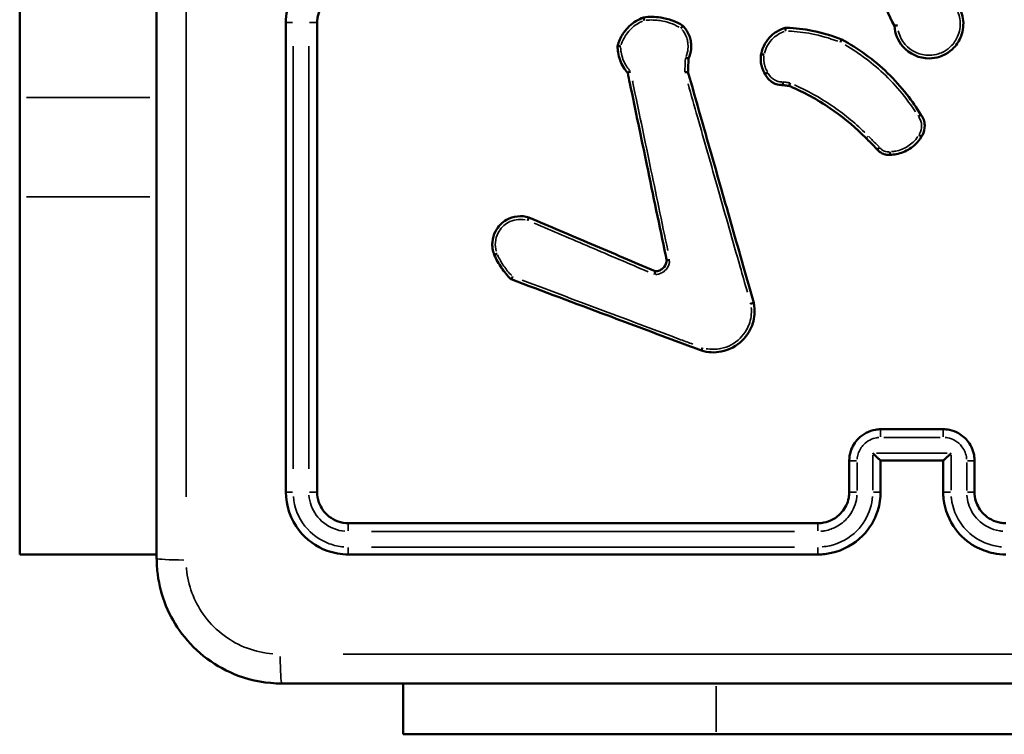
# Model space of a CAD drawing. Units: millimetres. Extents: x 60 to 768, y 1838 to 2222.
# Drawn here: x 534 to 540, y 1988 to 1992 of the extents above; entities that cross this region are included whole.
import ezdxf

# ---------------------------------------------------------------- set-up
doc = ezdxf.new("R2010")
doc.units = ezdxf.units.MM
doc.layers.add('Widoczne (ISO)', color=7, linetype='Continuous', lineweight=50)
doc.layers.add('Widoczne wąskie (ISO)', color=7, linetype='Continuous', lineweight=35)

# ---------------------------------------------------------------- blocks, each defined once
blk = doc.blocks.new('m6')
at = {"layer": 'Widoczne (ISO)', "color": 0}
for p, q in [((4793.713, 1648.945), (4793.713, 1736.42)), ((4793.713, 1648.945), (4793.713, 1642.602)), ((4793.713, 1619.75), (4793.713, 1642.602)), ((4793.713, 1619.75), (4793.713, 1619.746)), ((4802.463, 1619.746), (4793.713, 1619.746)), ((4818.213, 1611.493), (4818.213, 1608.243)), ((4838.213, 1608.243), (4818.213, 1608.243)), ((4838.213, 1608.243), (4863.213, 1608.243))]:
    blk.add_line(p, q, dxfattribs=at)
for points, knots in [([(4802.463, 1699.993), (4802.463, 1686.59), (4802.463, 1673.166), (4802.463, 1646.32), (4802.463, 1632.897), (4802.463, 1619.493)], [0, 0, 0, 0, 4.026921, 4.026921, 8.053842, 8.053842, 8.053842, 8.053842]), ([(4847.633, 1662.852), (4847.551, 1661.267), (4847.674, 1659.672), (4847.996, 1658.118), (4848.326, 1656.526), (4848.865, 1654.977), (4849.597, 1653.525)], [0.4783239, 0.4783239, 0.4783239, 0.4783239, 0.9492774, 0.9492774, 0.9492774, 1.4318107, 1.4318107, 1.4318107, 1.4318107]), ([(4814.713, 1657.743), (4814.561, 1657.743), (4814.41, 1657.735), (4813.552, 1657.637), (4812.869, 1657.364), (4811.865, 1656.605), (4811.497, 1656.184), (4811.022, 1655.341), (4810.873, 1654.941), (4810.739, 1654.27), (4810.713, 1654.007), (4810.713, 1653.743)], [-0.5501369, -0.5501369, -0.5501369, -0.5501369, -0.5102766, -0.5102766, -0.3234147, -0.3234147, -0.1796748, -0.1796748, -0.0691057, -0.0691057, 0, 0, 0, 0]), ([(4812.713, 1653.743), (4812.713, 1653.853), (4812.722, 1653.963), (4812.808, 1654.483), (4813.009, 1654.871), (4813.533, 1655.39), (4813.815, 1655.559), (4814.313, 1655.713), (4814.513, 1655.743), (4814.713, 1655.743)], [-0.3929563, -0.3929563, -0.3929563, -0.3929563, -0.3517477, -0.3517477, -0.1954154, -0.1954154, -0.0751598, -0.0751598, 0, 0, 0, 0]), ([(4849.597, 1653.525), (4849.625, 1653.048), (4849.815, 1652.582), (4850.546, 1651.733), (4851.187, 1651.444), (4852.049, 1651.458), (4852.267, 1651.494), (4852.475, 1651.561), (4852.609, 1651.605), (4852.739, 1651.661), (4853.061, 1651.838), (4853.241, 1651.978), (4853.598, 1652.355), (4853.757, 1652.609), (4853.994, 1653.241), (4854.033, 1653.634), (4853.923, 1654.309), (4853.813, 1654.597), (4853.649, 1654.851)], [0.8935948, 0.8935948, 0.8935948, 0.8935948, 1.0239371, 1.0239371, 1.1993393, 1.1993393, 1.2589889, 1.2589889, 1.2589889, 1.2974794, 1.2974794, 1.3590643, 1.3590643, 1.4391246, 1.4391246, 1.543203, 1.543203, 1.6256564, 1.6256564, 1.6256564, 1.6256564]), ([(4810.713, 1653.743), (4810.713, 1648.741), (4810.713, 1643.74), (4810.713, 1633.739), (4810.713, 1628.74), (4810.713, 1623.743)], [-3.001331, -3.001331, -3.001331, -3.001331, -1.500665, -1.500665, 0, 0, 0, 0]), ([(4812.713, 1623.743), (4812.713, 1628.74), (4812.713, 1633.739), (4812.713, 1643.74), (4812.713, 1648.741), (4812.713, 1653.743)], [-3.001328, -3.001328, -3.001328, -3.001328, -1.500664, -1.500664, 0, 0, 0, 0]), ([(4833.569, 1654.073), (4833.231, 1653.95), (4832.919, 1653.756), (4832.658, 1653.509), (4832.53, 1653.389), (4832.415, 1653.255), (4832.151, 1652.882), (4832.026, 1652.626), (4831.932, 1652.319), (4831.921, 1652.281), (4831.912, 1652.243)], [1.4417494, 1.4417494, 1.4417494, 1.4417494, 1.5414937, 1.5414937, 1.5414937, 1.5902438, 1.5902438, 1.6682439, 1.6682439, 1.6792283, 1.6792283, 1.6792283, 1.6792283]), ([(4833.569, 1654.073), (4833.568, 1654.073), (4833.569, 1654.068), (4833.573, 1654.048), (4833.576, 1654.034), (4833.584, 1653.998), (4833.589, 1653.977), (4833.6, 1653.93), (4833.607, 1653.904), (4833.613, 1653.878), (4833.614, 1653.877), (4833.614, 1653.877)], [0, 0, 0, 0, 0.00777266, 0.00777266, 0.01556731, 0.01556731, 0.02340697, 0.02340697, 0.03144829, 0.03144829, 0.03159538, 0.03159538, 0.03159538, 0.03159538]), ([(4836.084, 1653.541), (4835.653, 1653.81), (4835.167, 1653.99), (4834.666, 1654.067), (4834.303, 1654.123), (4833.932, 1654.125), (4833.569, 1654.073)], [2.0846113, 2.0846113, 2.0846113, 2.0846113, 2.2288064, 2.2288064, 2.2288064, 2.3330426, 2.3330426, 2.3330426, 2.3330426]), ([(4836.084, 1653.541), (4836.084, 1653.541), (4836.08, 1653.537), (4836.067, 1653.522), (4836.058, 1653.511), (4836.035, 1653.483), (4836.021, 1653.466), (4835.998, 1653.437), (4835.989, 1653.427), (4835.972, 1653.406), (4835.963, 1653.395), (4835.954, 1653.384), (4835.954, 1653.383), (4835.953, 1653.383)], [0, 0, 0, 0, 0.00775934, 0.00775934, 0.01554581, 0.01554581, 0.02339114, 0.02339114, 0.02758383, 0.02758383, 0.03178061, 0.03178061, 0.03192931, 0.03192931, 0.03192931, 0.03192931]), ([(4836.445, 1651.442), (4836.533, 1651.633), (4836.588, 1651.839), (4836.622, 1652.195), (4836.619, 1652.344), (4836.598, 1652.49), (4836.582, 1652.607), (4836.555, 1652.722), (4836.456, 1653.012), (4836.368, 1653.182), (4836.204, 1653.407), (4836.146, 1653.476), (4836.084, 1653.541)], [0.9628837, 0.9628837, 0.9628837, 0.9628837, 1.0193294, 1.0193294, 1.0588672, 1.0588672, 1.0588672, 1.0905069, 1.0905069, 1.1411304, 1.1411304, 1.1652414, 1.1652414, 1.1652414, 1.1652414]), ([(4842.625, 1653.414), (4842.43, 1653.356), (4842.242, 1653.271), (4841.952, 1653.088), (4841.841, 1653.003), (4841.739, 1652.908), (4841.576, 1652.756), (4841.436, 1652.58), (4841.207, 1652.181), (4841.122, 1651.956), (4841.075, 1651.724)], [1.180528, 1.180528, 1.180528, 1.180528, 1.2362327, 1.2362327, 1.2742728, 1.2742728, 1.2742728, 1.3351226, 1.3351226, 1.3998173, 1.3998173, 1.3998173, 1.3998173]), ([(4846.227, 1652.666), (4845.617, 1652.908), (4844.985, 1653.093), (4844.341, 1653.219), (4843.805, 1653.325), (4843.26, 1653.389), (4842.684, 1653.412), (4842.655, 1653.413), (4842.625, 1653.414)], [0.787546, 0.787546, 0.787546, 0.787546, 0.9806578, 0.9806578, 0.9806578, 1.1416483, 1.1416483, 1.1503355, 1.1503355, 1.1503355, 1.1503355]), ([(4842.625, 1653.414), (4842.625, 1653.414), (4842.625, 1653.409), (4842.628, 1653.389), (4842.629, 1653.375), (4842.634, 1653.339), (4842.636, 1653.317), (4842.641, 1653.28), (4842.643, 1653.267), (4842.646, 1653.24), (4842.648, 1653.227), (4842.65, 1653.213), (4842.65, 1653.212), (4842.65, 1653.212)], [-0.03165706, -0.03165706, -0.03165706, -0.03165706, -0.02393372, -0.02393372, -0.01616062, -0.01616062, -0.00828364, -0.00828364, -0.00414467, -0.00414467, 0, 0, 0.00014831, 0.00014831, 0.00014831, 0.00014831]), ([(4849.794, 1653.576), (4849.794, 1653.576), (4849.793, 1653.576), (4849.766, 1653.569), (4849.739, 1653.562), (4849.691, 1653.549), (4849.67, 1653.544), (4849.634, 1653.535), (4849.62, 1653.531), (4849.602, 1653.526), (4849.597, 1653.525), (4849.597, 1653.525)], [-0.03179255, -0.03179255, -0.03179255, -0.03179255, -0.03164356, -0.03164356, -0.02331897, -0.02331897, -0.01540646, -0.01540646, -0.00766225, -0.00766225, 0, 0, 0, 0]), ([(4846.227, 1652.666), (4846.227, 1652.666), (4846.225, 1652.662), (4846.217, 1652.644), (4846.21, 1652.631), (4846.195, 1652.598), (4846.186, 1652.578), (4846.17, 1652.545), (4846.165, 1652.533), (4846.154, 1652.509), (4846.148, 1652.497), (4846.142, 1652.484), (4846.142, 1652.484), (4846.142, 1652.483)], [-0.03154512, -0.03154512, -0.03154512, -0.03154512, -0.02374463, -0.02374463, -0.01593715, -0.01593715, -0.00811542, -0.00811542, -0.00405802, -0.00405802, 0, 0, 0.00014686, 0.00014686, 0.00014686, 0.00014686]), ([(4851.282, 1647.856), (4851.01, 1648.304), (4850.712, 1648.736), (4850.012, 1649.632), (4849.601, 1650.089), (4849.16, 1650.516), (4848.286, 1651.362), (4847.297, 1652.088), (4846.227, 1652.666)], [0.2424984, 0.2424984, 0.2424984, 0.2424984, 0.397359, 0.397359, 0.5786519, 0.5786519, 0.5786519, 0.937947, 0.937947, 0.937947, 0.937947]), ([(4831.912, 1652.243), (4831.911, 1652.105), (4831.921, 1651.967), (4831.97, 1651.662), (4832.013, 1651.497), (4832.072, 1651.338), (4832.13, 1651.181), (4832.204, 1651.03), (4832.369, 1650.761), (4832.458, 1650.642), (4832.556, 1650.531)], [1.7807918, 1.7807918, 1.7807918, 1.7807918, 1.8190072, 1.8190072, 1.8660118, 1.8660118, 1.8660118, 1.9122858, 1.9122858, 1.95318, 1.95318, 1.95318, 1.95318]), ([(4831.912, 1652.243), (4831.912, 1652.243), (4831.917, 1652.242), (4831.936, 1652.239), (4831.95, 1652.236), (4831.987, 1652.231), (4832.008, 1652.228), (4832.055, 1652.222), (4832.08, 1652.219), (4832.106, 1652.215), (4832.107, 1652.215), (4832.107, 1652.215)], [0, 0, 0, 0, 0.00775763, 0.00775763, 0.01554785, 0.01554785, 0.02340169, 0.02340169, 0.03104131, 0.03104131, 0.03118656, 0.03118656, 0.03118656, 0.03118656]), ([(4836.445, 1651.442), (4836.445, 1651.441), (4836.44, 1651.442), (4836.421, 1651.446), (4836.407, 1651.449), (4836.371, 1651.458), (4836.35, 1651.463), (4836.313, 1651.471), (4836.3, 1651.475), (4836.273, 1651.481), (4836.259, 1651.485), (4836.245, 1651.488), (4836.244, 1651.489), (4836.244, 1651.489)], [0, 0, 0, 0, 0.0076766, 0.0076766, 0.01542295, 0.01542295, 0.02331907, 0.02331907, 0.02759784, 0.02759784, 0.03188544, 0.03188544, 0.0320353, 0.0320353, 0.0320353, 0.0320353]), ([(4836.408, 1650.586), (4836.412, 1650.694), (4836.417, 1650.801), (4836.422, 1650.909), (4836.43, 1651.086), (4836.437, 1651.264), (4836.445, 1651.442)], [1.8687688, 1.8687688, 1.8687688, 1.8687688, 1.90109666, 1.90109666, 1.90109666, 1.9544306, 1.9544306, 1.9544306, 1.9544306]), ([(4841.075, 1651.724), (4841.072, 1651.71), (4841.07, 1651.696), (4841.046, 1651.514), (4841.046, 1651.342), (4841.07, 1651.175), (4841.086, 1651.064), (4841.112, 1650.955), (4841.194, 1650.71), (4841.258, 1650.578), (4841.336, 1650.454)], [0.9774526, 0.9774526, 0.9774526, 0.9774526, 0.9813198, 0.9813198, 1.0265977, 1.0265977, 1.0265977, 1.0565347, 1.0565347, 1.0955123, 1.0955123, 1.0955123, 1.0955123]), ([(4841.075, 1651.724), (4841.075, 1651.724), (4841.08, 1651.723), (4841.099, 1651.719), (4841.113, 1651.716), (4841.149, 1651.709), (4841.17, 1651.705), (4841.217, 1651.696), (4841.243, 1651.692), (4841.268, 1651.687), (4841.269, 1651.687), (4841.269, 1651.687)], [0, 0, 0, 0, 0.00781116, 0.00781116, 0.0156233, 0.0156233, 0.0234374, 0.0234374, 0.03119177, 0.03119177, 0.03133684, 0.03133684, 0.03133684, 0.03133684]), ([(4832.556, 1650.531), (4832.556, 1650.531), (4832.56, 1650.534), (4832.577, 1650.542), (4832.59, 1650.549), (4832.623, 1650.565), (4832.643, 1650.575), (4832.687, 1650.598), (4832.711, 1650.61), (4832.735, 1650.623), (4832.736, 1650.623), (4832.736, 1650.623)], [-0.0314905, -0.0314905, -0.0314905, -0.0314905, -0.02391072, -0.02391072, -0.016188, -0.016188, -0.00818562, -0.00818562, 0, 0, 0.00014907, 0.00014907, 0.00014907, 0.00014907]), ([(4832.556, 1650.531), (4832.602, 1650.308), (4832.649, 1650.085), (4833.057, 1648.122), (4833.418, 1646.382), (4833.78, 1644.643), (4834.184, 1642.703), (4834.587, 1640.762), (4835.009, 1638.732), (4835.028, 1638.641), (4835.047, 1638.551)], [0.464501, 0.464501, 0.464501, 0.464501, 0.532969, 0.532969, 1.065937, 1.065937, 1.065937, 1.660604, 1.660604, 1.688287, 1.688287, 1.688287, 1.688287]), ([(4836.408, 1650.586), (4836.408, 1650.586), (4836.403, 1650.585), (4836.383, 1650.582), (4836.369, 1650.58), (4836.333, 1650.576), (4836.311, 1650.573), (4836.274, 1650.569), (4836.26, 1650.567), (4836.233, 1650.564), (4836.219, 1650.562), (4836.204, 1650.56), (4836.203, 1650.56), (4836.203, 1650.56)], [-0.03189626, -0.03189626, -0.03189626, -0.03189626, -0.02417443, -0.02417443, -0.0164035, -0.0164035, -0.00852925, -0.00852925, -0.00426695, -0.00426695, 0, 0, 0.00014956, 0.00014956, 0.00014956, 0.00014956]), ([(4840.607, 1635.827), (4840.382, 1636.616), (4840.158, 1637.406), (4839.465, 1639.841), (4838.996, 1641.487), (4838.528, 1643.134), (4838.089, 1644.677), (4837.65, 1646.221), (4836.943, 1648.705), (4836.675, 1649.646), (4836.408, 1650.586)], [0.267105, 0.267105, 0.267105, 0.267105, 0.513478, 0.513478, 1.026956, 1.026956, 1.026956, 1.508511, 1.508511, 1.80182, 1.80182, 1.80182, 1.80182]), ([(4841.336, 1650.454), (4841.336, 1650.454), (4841.34, 1650.457), (4841.358, 1650.466), (4841.37, 1650.472), (4841.403, 1650.49), (4841.422, 1650.5), (4841.464, 1650.522), (4841.487, 1650.534), (4841.51, 1650.546), (4841.51, 1650.546), (4841.511, 1650.547)], [-0.03113496, -0.03113496, -0.03113496, -0.03113496, -0.02334042, -0.02334042, -0.01553503, -0.01553503, -0.00770719, -0.00770719, 0, 0, 0.00014502, 0.00014502, 0.00014502, 0.00014502]), ([(4841.336, 1650.454), (4841.437, 1650.226), (4841.612, 1650.032), (4841.828, 1649.907), (4841.896, 1649.868), (4841.967, 1649.836), (4842.159, 1649.772), (4842.284, 1649.751), (4842.429, 1649.749), (4842.449, 1649.75), (4842.469, 1649.751)], [0.5569487, 0.5569487, 0.5569487, 0.5569487, 0.6191567, 0.6191567, 0.6191567, 0.6386129, 0.6386129, 0.6697427, 0.6697427, 0.6747781, 0.6747781, 0.6747781, 0.6747781]), ([(4842.476, 1649.949), (4842.476, 1649.949), (4842.476, 1649.948), (4842.475, 1649.922), (4842.474, 1649.896), (4842.472, 1649.848), (4842.472, 1649.826), (4842.47, 1649.79), (4842.47, 1649.775), (4842.469, 1649.756), (4842.469, 1649.751), (4842.469, 1649.751)], [-0.00014558, -0.00014558, -0.00014558, -0.00014558, 0, 0, 0.00778082, 0.00778082, 0.01561657, 0.01561657, 0.02341799, 0.02341799, 0.03120224, 0.03120224, 0.03120224, 0.03120224]), ([(4842.469, 1649.751), (4842.571, 1649.736), (4842.673, 1649.722), (4842.775, 1649.708), (4842.809, 1649.703), (4842.843, 1649.698), (4842.878, 1649.693)], [0.21484008, 0.21484008, 0.21484008, 0.21484008, 0.24569574, 0.24569574, 0.24569574, 0.25607235, 0.25607235, 0.25607235, 0.25607235]), ([(4842.93, 1649.885), (4842.93, 1649.885), (4842.93, 1649.884), (4842.922, 1649.859), (4842.916, 1649.834), (4842.903, 1649.788), (4842.897, 1649.767), (4842.887, 1649.731), (4842.884, 1649.717), (4842.879, 1649.698), (4842.878, 1649.693), (4842.878, 1649.693)], [-0.0313743, -0.0313743, -0.0313743, -0.0313743, -0.03122854, -0.03122854, -0.02339492, -0.02339492, -0.01553725, -0.01553725, -0.00775009, -0.00775009, 0, 0, 0, 0]), ([(4842.878, 1649.693), (4842.895, 1649.686), (4842.912, 1649.679), (4843.818, 1649.289), (4844.67, 1648.823), (4845.47, 1648.28), (4846.209, 1647.779), (4846.904, 1647.213), (4847.625, 1646.513), (4847.704, 1646.435), (4847.782, 1646.355)], [0.2882415, 0.2882415, 0.2882415, 0.2882415, 0.2939192, 0.2939192, 0.5878385, 0.5878385, 0.5878385, 0.8591562, 0.8591562, 0.8931164, 0.8931164, 0.8931164, 0.8931164]), ([(4851.282, 1647.856), (4851.282, 1647.856), (4851.278, 1647.852), (4851.262, 1647.841), (4851.251, 1647.832), (4851.221, 1647.811), (4851.203, 1647.798), (4851.173, 1647.778), (4851.163, 1647.77), (4851.141, 1647.755), (4851.13, 1647.747), (4851.118, 1647.739), (4851.118, 1647.739), (4851.118, 1647.739)], [-0.03151317, -0.03151317, -0.03151317, -0.03151317, -0.02371288, -0.02371288, -0.0159056, -0.0159056, -0.00808366, -0.00808366, -0.00404238, -0.00404238, 0, 0, 0.00014688, 0.00014688, 0.00014688, 0.00014688]), ([(4851.325, 1646.454), (4851.345, 1646.483), (4851.364, 1646.513), (4851.488, 1646.733), (4851.542, 1646.953), (4851.533, 1647.171), (4851.529, 1647.29), (4851.506, 1647.407), (4851.424, 1647.64), (4851.361, 1647.755), (4851.282, 1647.856)], [0.5549654, 0.5549654, 0.5549654, 0.5549654, 0.5637139, 0.5637139, 0.6181302, 0.6181302, 0.6181302, 0.647648, 0.647648, 0.6797123, 0.6797123, 0.6797123, 0.6797123]), ([(4847.782, 1646.355), (4847.876, 1646.261), (4847.97, 1646.167), (4848.065, 1646.073), (4848.21, 1645.927), (4848.356, 1645.781), (4848.501, 1645.636)], [1.0040972, 1.0040972, 1.0040972, 1.0040972, 1.0440297, 1.0440297, 1.0440297, 1.1058108, 1.1058108, 1.1058108, 1.1058108]), ([(4849.321, 1645.293), (4849.453, 1645.295), (4849.586, 1645.309), (4850.018, 1645.391), (4850.309, 1645.506), (4850.567, 1645.673), (4850.699, 1645.757), (4850.822, 1645.854), (4851.085, 1646.108), (4851.217, 1646.274), (4851.325, 1646.454)], [1.2583096, 1.2583096, 1.2583096, 1.2583096, 1.2947439, 1.2947439, 1.3792508, 1.3792508, 1.3792508, 1.4221752, 1.4221752, 1.4799083, 1.4799083, 1.4799083, 1.4799083]), ([(4851.157, 1646.56), (4851.158, 1646.559), (4851.158, 1646.559), (4851.179, 1646.546), (4851.198, 1646.533), (4851.236, 1646.509), (4851.253, 1646.498), (4851.285, 1646.478), (4851.298, 1646.47), (4851.318, 1646.458), (4851.323, 1646.455), (4851.325, 1646.454), (4851.325, 1646.454), (4851.325, 1646.454)], [-0.03133885, -0.03133885, -0.03133885, -0.03133885, -0.03119375, -0.03119375, -0.02401863, -0.02401863, -0.01684447, -0.01684447, -0.00903266, -0.00903266, -0.00122313, -0.00122313, 0, 0, 0, 0]), ([(4848.652, 1645.764), (4848.652, 1645.764), (4848.651, 1645.764), (4848.632, 1645.746), (4848.612, 1645.73), (4848.576, 1645.699), (4848.56, 1645.685), (4848.532, 1645.661), (4848.521, 1645.651), (4848.506, 1645.639), (4848.502, 1645.636), (4848.501, 1645.636)], [-0.0312904, -0.0312904, -0.0312904, -0.0312904, -0.03114526, -0.03114526, -0.02342726, -0.02342726, -0.01560333, -0.01560333, -0.00779723, -0.00779723, 0, 0, 0, 0]), ([(4848.501, 1645.636), (4848.584, 1645.528), (4848.691, 1645.44), (4848.813, 1645.38), (4848.863, 1645.354), (4848.916, 1645.334), (4849.058, 1645.295), (4849.148, 1645.284), (4849.266, 1645.287), (4849.294, 1645.289), (4849.321, 1645.293)], [0.40525321, 0.40525321, 0.40525321, 0.40525321, 0.43683414, 0.43683414, 0.43683414, 0.44998556, 0.44998556, 0.47102784, 0.47102784, 0.47745553, 0.47745553, 0.47745553, 0.47745553]), ([(4849.306, 1645.489), (4849.306, 1645.489), (4849.306, 1645.488), (4849.308, 1645.464), (4849.31, 1645.441), (4849.313, 1645.395), (4849.315, 1645.373), (4849.318, 1645.336), (4849.319, 1645.32), (4849.32, 1645.299), (4849.321, 1645.293), (4849.321, 1645.293), (4849.321, 1645.293), (4849.321, 1645.293)], [-0.03120766, -0.03120766, -0.03120766, -0.03120766, -0.03106309, -0.03106309, -0.02403445, -0.02403445, -0.01621379, -0.01621379, -0.00840444, -0.00840444, -0.00060091, -0.00060091, 0, 0, 0, 0]), ([(4826.246, 1641.286), (4825.776, 1641.433), (4825.246, 1641.376), (4824.674, 1641.052), (4824.541, 1640.95), (4824.424, 1640.832), (4824.298, 1640.703), (4824.19, 1640.556), (4823.997, 1640.183), (4823.929, 1639.949), (4823.887, 1639.435), (4823.929, 1639.155), (4824.031, 1638.898)], [0.8327411, 0.8327411, 0.8327411, 0.8327411, 0.9641109, 0.9641109, 1.0083726, 1.0083726, 1.0083726, 1.0565747, 1.0565747, 1.1203493, 1.1203493, 1.1941113, 1.1941113, 1.1941113, 1.1941113]), ([(4826.17, 1641.094), (4826.171, 1641.094), (4826.171, 1641.095), (4826.176, 1641.108), (4826.181, 1641.122), (4826.19, 1641.148), (4826.195, 1641.161), (4826.208, 1641.196), (4826.216, 1641.216), (4826.229, 1641.25), (4826.235, 1641.264), (4826.243, 1641.282), (4826.245, 1641.287), (4826.246, 1641.286)], [-0.00014898, -0.00014898, -0.00014898, -0.00014898, 0, 0, 0.00428927, 0.00428927, 0.00857803, 0.00857803, 0.01639645, 0.01639645, 0.02420488, 0.02420488, 0.03200892, 0.03200892, 0.03200892, 0.03200892]), ([(4834.316, 1637.843), (4832.959, 1638.422), (4831.602, 1639.001), (4830.245, 1639.58), (4828.912, 1640.149), (4827.579, 1640.718), (4826.246, 1641.286)], [0.8028939, 0.8028939, 0.8028939, 0.8028939, 1.245552, 1.245552, 1.245552, 1.6804234, 1.6804234, 1.6804234, 1.6804234]), ([(4824.031, 1638.898), (4824.031, 1638.898), (4824.036, 1638.9), (4824.054, 1638.907), (4824.067, 1638.912), (4824.1, 1638.925), (4824.119, 1638.933), (4824.162, 1638.95), (4824.186, 1638.959), (4824.209, 1638.969)], [0, 0, 0, 0, 0.25, 0.25, 0.5, 0.5, 0.75, 0.75, 1, 1, 1, 1]), ([(4824.031, 1638.898), (4824.156, 1638.608), (4824.309, 1638.331), (4824.487, 1638.071), (4824.665, 1637.812), (4824.868, 1637.57), (4825.098, 1637.345), (4825.103, 1637.34), (4825.109, 1637.335)], [2.8165718, 2.8165718, 2.8165718, 2.8165718, 2.9072028, 2.9072028, 2.9072028, 2.9975425, 2.9975425, 2.9997678, 2.9997678, 2.9997678, 2.9997678]), ([(4835.047, 1638.551), (4835.045, 1638.515), (4835.041, 1638.479), (4835.004, 1638.28), (4834.916, 1638.129), (4834.79, 1638.021), (4834.734, 1637.973), (4834.671, 1637.933), (4834.513, 1637.865), (4834.416, 1637.844), (4834.318, 1637.843), (4834.317, 1637.843), (4834.316, 1637.843)], [0.512217, 0.512217, 0.512217, 0.512217, 0.5260827, 0.5260827, 0.5893107, 0.5893107, 0.5893107, 0.6175194, 0.6175194, 0.6547209, 0.6547209, 0.6550344, 0.6550344, 0.6550344, 0.6550344]), ([(4835.244, 1638.564), (4835.243, 1638.564), (4835.243, 1638.564), (4835.217, 1638.561), (4835.192, 1638.559), (4835.145, 1638.555), (4835.123, 1638.554), (4835.087, 1638.551), (4835.072, 1638.551), (4835.052, 1638.55), (4835.047, 1638.55), (4835.047, 1638.551)], [-0.0311208, -0.0311208, -0.0311208, -0.0311208, -0.03097595, -0.03097595, -0.02340595, -0.02340595, -0.01555339, -0.01555339, -0.00775963, -0.00775963, 0, 0, 0, 0]), ([(4825.212, 1637.501), (4825.212, 1637.501), (4825.212, 1637.501), (4825.198, 1637.479), (4825.185, 1637.458), (4825.16, 1637.418), (4825.148, 1637.4), (4825.129, 1637.368), (4825.121, 1637.356), (4825.111, 1637.339), (4825.109, 1637.335), (4825.109, 1637.335)], [-0.03097702, -0.03097702, -0.03097702, -0.03097702, -0.03083217, -0.03083217, -0.02335618, -0.02335618, -0.01542139, -0.01542139, -0.0076623, -0.0076623, 0, 0, 0, 0]), ([(4834.269, 1637.638), (4834.27, 1637.639), (4834.27, 1637.639), (4834.273, 1637.654), (4834.276, 1637.668), (4834.283, 1637.697), (4834.286, 1637.711), (4834.294, 1637.748), (4834.299, 1637.769), (4834.307, 1637.805), (4834.31, 1637.819), (4834.314, 1637.838), (4834.316, 1637.843), (4834.316, 1637.843)], [-0.00015097, -0.00015097, -0.00015097, -0.00015097, 0, 0, 0.00444675, 0.00444675, 0.00888887, 0.00888887, 0.01679901, 0.01679901, 0.02454182, 0.02454182, 0.03220244, 0.03220244, 0.03220244, 0.03220244]), ([(4825.109, 1637.335), (4827.155, 1636.567), (4829.201, 1635.799), (4831.248, 1635.031), (4832.795, 1634.45), (4834.342, 1633.87), (4836.348, 1633.117), (4836.808, 1632.945), (4837.267, 1632.772)], [0.729849, 0.729849, 0.729849, 0.729849, 1.385591, 1.385591, 1.385591, 1.881388, 1.881388, 2.028511, 2.028511, 2.028511, 2.028511]), ([(4837.267, 1632.772), (4837.677, 1632.649), (4838.117, 1632.628), (4839.045, 1632.812), (4839.522, 1633.067), (4839.889, 1633.434), (4840.057, 1633.602), (4840.202, 1633.793), (4840.507, 1634.332), (4840.621, 1634.704), (4840.672, 1635.332), (4840.657, 1635.583), (4840.607, 1635.827)], [1.2689651, 1.2689651, 1.2689651, 1.2689651, 1.387646, 1.387646, 1.5314461, 1.5314461, 1.5314461, 1.5974508, 1.5974508, 1.7030583, 1.7030583, 1.7720751, 1.7720751, 1.7720751, 1.7720751]), ([(4840.41, 1635.773), (4840.41, 1635.773), (4840.411, 1635.774), (4840.425, 1635.777), (4840.438, 1635.78), (4840.465, 1635.787), (4840.477, 1635.79), (4840.513, 1635.799), (4840.534, 1635.805), (4840.569, 1635.814), (4840.583, 1635.818), (4840.602, 1635.824), (4840.607, 1635.826), (4840.607, 1635.827)], [-0.0318832, -0.0318832, -0.0318832, -0.0318832, -0.03173554, -0.03173554, -0.0275847, -0.0275847, -0.02343409, -0.02343409, -0.01561811, -0.01561811, -0.00780776, -0.00780776, 0, 0, 0, 0]), ([(4837.327, 1632.955), (4837.327, 1632.955), (4837.327, 1632.954), (4837.319, 1632.931), (4837.312, 1632.909), (4837.297, 1632.865), (4837.29, 1632.845), (4837.279, 1632.81), (4837.274, 1632.796), (4837.268, 1632.777), (4837.267, 1632.772), (4837.267, 1632.772)], [-0.00014244, -0.00014244, -0.00014244, -0.00014244, 0, 0, 0.00718444, 0.00718444, 0.01500085, 0.01500085, 0.02281246, 0.02281246, 0.0306214, 0.0306214, 0.0306214, 0.0306214]), ([(4848.713, 1627.743), (4848.603, 1627.743), (4848.492, 1627.734), (4847.973, 1627.647), (4847.585, 1627.447), (4847.066, 1626.923), (4846.897, 1626.641), (4846.743, 1626.144), (4846.713, 1625.944), (4846.713, 1625.743)], [-0.2357366, -0.2357366, -0.2357366, -0.2357366, -0.2109115, -0.2109115, -0.1171731, -0.1171731, -0.0450666, -0.0450666, 0, 0, 0, 0]), ([(4852.713, 1627.743), (4852.046, 1627.743), (4851.38, 1627.743), (4850.046, 1627.743), (4849.38, 1627.743), (4848.713, 1627.743)], [-0.4000004, -0.4000004, -0.4000004, -0.4000004, -0.2000002, -0.2000002, 0, 0, 0, 0]), ([(4854.713, 1625.743), (4854.713, 1625.819), (4854.709, 1625.895), (4854.66, 1626.323), (4854.523, 1626.665), (4854.144, 1627.167), (4853.934, 1627.351), (4853.512, 1627.589), (4853.312, 1627.663), (4852.976, 1627.73), (4852.845, 1627.743), (4852.713, 1627.743)], [-0.2357326, -0.2357326, -0.2357326, -0.2357326, -0.2186805, -0.2186805, -0.1386003, -0.1386003, -0.0770002, -0.0770002, -0.0296154, -0.0296154, 0, 0, 0, 0]), ([(4848.712, 1625.743), (4848.71, 1625.743), (4848.701, 1625.75), (4848.67, 1625.777), (4848.647, 1625.798), (4848.58, 1625.86), (4848.535, 1625.904), (4848.445, 1625.991), (4848.401, 1626.034), (4848.31, 1626.124), (4848.262, 1626.171), (4848.213, 1626.22), (4848.212, 1626.221), (4848.211, 1626.222)], [-0.09328937, -0.09328937, -0.09328937, -0.09328937, -0.07901633, -0.07901633, -0.06223075, -0.06223075, -0.03947622, -0.03947622, -0.02013472, -0.02013472, 0, 0, 0.00044717, 0.00044717, 0.00044717, 0.00044717]), ([(4852.713, 1625.743), (4852.716, 1625.743), (4852.724, 1625.75), (4852.755, 1625.777), (4852.779, 1625.798), (4852.845, 1625.86), (4852.891, 1625.904), (4852.981, 1625.991), (4853.025, 1626.034), (4853.116, 1626.124), (4853.164, 1626.171), (4853.212, 1626.22), (4853.213, 1626.221), (4853.214, 1626.222)], [0, 0, 0, 0, 0.0141418, 0.0141418, 0.03077307, 0.03077307, 0.05331852, 0.05331852, 0.07248269, 0.07248269, 0.09243285, 0.09243285, 0.09287591, 0.09287591, 0.09287591, 0.09287591]), ([(4846.713, 1625.743), (4846.713, 1625.41), (4846.713, 1625.077), (4846.713, 1624.41), (4846.713, 1624.077), (4846.713, 1623.743)], [-0.2002018, -0.2002018, -0.2002018, -0.2002018, -0.1001009, -0.1001009, 0, 0, 0, 0]), ([(4848.713, 1625.743), (4849.368, 1625.743), (4850.022, 1625.743), (4850.677, 1625.743), (4851.356, 1625.743), (4852.034, 1625.743), (4852.713, 1625.743)], [-4.2519632, -4.2519632, -4.2519632, -4.2519632, -4.0555352, -4.0555352, -4.0555352, -3.8519627, -3.8519627, -3.8519627, -3.8519627]), ([(4854.713, 1623.743), (4854.713, 1624.077), (4854.713, 1624.41), (4854.713, 1625.077), (4854.713, 1625.41), (4854.713, 1625.743)], [-0.2002018, -0.2002018, -0.2002018, -0.2002018, -0.1001009, -0.1001009, 0, 0, 0, 0]), ([(4810.713, 1623.743), (4810.713, 1622.858), (4811.018, 1621.974), (4812.023, 1620.691), (4812.649, 1620.237), (4813.784, 1619.825), (4814.249, 1619.743), (4814.713, 1619.743)], [-0.5499883, -0.5499883, -0.5499883, -0.5499883, -0.3172428, -0.3172428, -0.1220165, -0.1220165, 0, 0, 0, 0]), ([(4814.713, 1621.743), (4814.266, 1621.743), (4813.82, 1621.899), (4813.18, 1622.407), (4812.957, 1622.718), (4812.753, 1623.282), (4812.713, 1623.513), (4812.713, 1623.743)], [-0.3928486, -0.3928486, -0.3928486, -0.3928486, -0.2250242, -0.2250242, -0.0865478, -0.0865478, 0, 0, 0, 0]), ([(4846.713, 1623.743), (4846.713, 1623.614), (4846.7, 1623.484), (4846.61, 1623.027), (4846.461, 1622.714), (4846.078, 1622.259), (4845.873, 1622.094), (4845.469, 1621.881), (4845.279, 1621.815), (4844.962, 1621.755), (4844.837, 1621.743), (4844.713, 1621.743)], [-0.3929497, -0.3929497, -0.3929497, -0.3929497, -0.3441826, -0.3441826, -0.2181439, -0.2181439, -0.121191, -0.121191, -0.0466119, -0.0466119, 0, 0, 0, 0]), ([(4844.713, 1619.743), (4845.004, 1619.743), (4845.296, 1619.775), (4846.324, 1620.004), (4847.019, 1620.387), (4848.006, 1621.384), (4848.345, 1621.949), (4848.652, 1622.943), (4848.713, 1623.343), (4848.713, 1623.743)], [-0.5501365, -0.5501365, -0.5501365, -0.5501365, -0.4736435, -0.4736435, -0.2735096, -0.2735096, -0.105196, -0.105196, 0, 0, 0, 0]), ([(4852.713, 1623.743), (4852.713, 1623.592), (4852.722, 1623.44), (4852.819, 1622.583), (4853.093, 1621.9), (4853.851, 1620.896), (4854.272, 1620.528), (4855.116, 1620.052), (4855.515, 1619.904), (4856.186, 1619.769), (4856.45, 1619.743), (4856.713, 1619.743)], [-0.5501322, -0.5501322, -0.5501322, -0.5501322, -0.5103087, -0.5103087, -0.3234351, -0.3234351, -0.1796862, -0.1796862, -0.0691101, -0.0691101, 0, 0, 0, 0]), ([(4856.713, 1621.743), (4856.603, 1621.743), (4856.493, 1621.752), (4855.974, 1621.839), (4855.586, 1622.04), (4855.067, 1622.563), (4854.897, 1622.846), (4854.743, 1623.343), (4854.713, 1623.543), (4854.713, 1623.743)], [-0.3929538, -0.3929538, -0.3929538, -0.3929538, -0.351742, -0.351742, -0.1954122, -0.1954122, -0.0751586, -0.0751586, 0, 0, 0, 0]), ([(4844.713, 1621.743), (4839.711, 1621.743), (4834.709, 1621.743), (4824.708, 1621.743), (4819.71, 1621.743), (4814.713, 1621.743)], [-3.001342, -3.001342, -3.001342, -3.001342, -1.500671, -1.500671, 0, 0, 0, 0]), ([(4802.463, 1619.493), (4802.463, 1619.147), (4802.485, 1618.801), (4802.709, 1617.092), (4803.247, 1615.774), (4804.992, 1613.462), (4806.259, 1612.52), (4808.569, 1611.663), (4809.516, 1611.493), (4810.463, 1611.493)], [-0.9429438, -0.9429438, -0.9429438, -0.9429438, -0.8649461, -0.8649461, -0.5547183, -0.5547183, -0.2133532, -0.2133532, 0, 0, 0, 0]), ([(4814.713, 1619.743), (4819.71, 1619.743), (4824.708, 1619.743), (4834.709, 1619.743), (4839.711, 1619.743), (4844.713, 1619.743)], [-3.001345, -3.001345, -3.001345, -3.001345, -1.500673, -1.500673, 0, 0, 0, 0]), ([(4810.463, 1611.493), (4823.867, 1611.493), (4837.29, 1611.493), (4864.136, 1611.493), (4877.559, 1611.493), (4890.963, 1611.493)], [0, 0, 0, 0, 4.026921, 4.026921, 8.053842, 8.053842, 8.053842, 8.053842])]:
    blk.add_open_spline(points, degree=3, knots=knots, dxfattribs=at)
for points in [[(4835.047, 1638.551), (4835.047, 1638.551), (4835.047, 1638.551), (4835.047, 1638.551)], [(4848.713, 1625.743), (4848.713, 1625.743), (4848.713, 1625.743), (4848.712, 1625.743)], [(4848.713, 1623.743), (4848.713, 1624.41), (4848.713, 1625.077), (4848.713, 1625.743)], [(4852.713, 1625.743), (4852.713, 1625.743), (4852.713, 1625.743), (4852.713, 1625.743)], [(4852.713, 1625.743), (4852.713, 1625.077), (4852.713, 1624.41), (4852.713, 1623.743)]]:
    blk.add_open_spline(points, degree=3, dxfattribs=at)
at = {"layer": 'Widoczne wąskie (ISO)', "color": 0}
for p, q in [((4794.15, 1648.945), (4802.025, 1648.945)), ((4794.15, 1642.602), (4802.025, 1642.602)), ((4794.15, 1619.75), (4802.025, 1619.75)), ((4838.213, 1608.406), (4838.213, 1611.331))]:
    blk.add_line(p, q, dxfattribs=at)
for centre, major_axis, ratio, start_param, end_param in [((4811.213, 1653.743), (-0.5, 0), 0.007776, 0.075974, 1.443499), ((4812.213, 1653.743), (0.5, 0), 0.007763, 4.743483, 6.202148), ((4848.713, 1627.243), (0, 0.5), 0.002723, 0.080611, 1.531614), ((4852.713, 1627.243), (0, 0.5), 0.002378, 4.751573, 6.202574), ((4847.213, 1625.743), (-0.5, 0), 0.043501, 0.078307, 1.487838), ((4854.213, 1625.743), (0.5, 0), 0.043498, 4.795018, 6.204861), ((4811.213, 1623.743), (-0.5, 0), 0.047443, 0.075931, 1.44268), ((4812.213, 1623.743), (0.5, 0), 0.047407, 4.742637, 6.202104), ((4847.213, 1623.743), (-0.5, 0), 0.046261, 0.078306, 1.487819), ((4848.213, 1623.743), (0.5, 0), 0.046252, 4.787712, 6.204476), ((4853.213, 1623.743), (-0.5, 0), 0.04625, 0.078692, 1.495143), ((4854.213, 1623.743), (0.5, 0), 0.046258, 4.795036, 6.204862), ((4814.713, 1621.243), (0, 0.5), 0.047584, 0.081073, 1.540379), ((4844.713, 1621.243), (0, 0.5), 0.007936, 0.081028, 1.539527), ((4814.713, 1620.243), (0, -0.5), 0.04762, 4.840336, 6.207246), ((4844.713, 1620.243), (0, -0.5), 0.00795, 4.839511, 6.207202), ((4804.463, 1619.493), (-2, 0), 0.053711, 0.075458, 1.433699), ((4810.463, 1613.493), (0, -2), 0.053711, 4.849487, 6.207727)]:
    blk.add_ellipse(centre, major_axis=major_axis, ratio=ratio, start_param=start_param, end_param=end_param, dxfattribs=at)
for points, knots in [([(4804.34, 1623.419), (4804.341, 1635.518), (4804.341, 1647.631), (4804.341, 1671.856), (4804.341, 1683.969), (4804.34, 1696.068)], [-7.65115, -7.65115, -7.65115, -7.65115, -4.026921, -4.026921, -0.402692, -0.402692, -0.402692, -0.402692]), ([(4853.651, 1654.417), (4853.709, 1654.276), (4853.75, 1654.128), (4853.83, 1653.635), (4853.795, 1653.278), (4853.579, 1652.703), (4853.435, 1652.472), (4853.11, 1652.129), (4852.946, 1652.002), (4852.654, 1651.841), (4852.536, 1651.789), (4852.414, 1651.75), (4852.225, 1651.689), (4852.026, 1651.656), (4851.243, 1651.644), (4850.659, 1651.906), (4850.065, 1652.596), (4849.916, 1652.895), (4849.843, 1653.212)], [-1.5889539, -1.5889539, -1.5889539, -1.5889539, -1.543203, -1.543203, -1.4391246, -1.4391246, -1.3590643, -1.3590643, -1.2974794, -1.2974794, -1.2589889, -1.2589889, -1.2589889, -1.1993393, -1.1993393, -1.0239371, -1.0239371, -0.9263687, -0.9263687, -0.9263687, -0.9263687]), ([(4832.14, 1652.327), (4832.216, 1652.565), (4832.328, 1652.791), (4832.566, 1653.127), (4832.673, 1653.251), (4832.791, 1653.363), (4832.999, 1653.56), (4833.243, 1653.72), (4833.506, 1653.833)], [-1.6650999, -1.6650999, -1.6650999, -1.6650999, -1.5902438, -1.5902438, -1.5414937, -1.5414937, -1.5414937, -1.4554858, -1.4554858, -1.4554858, -1.4554858]), ([(4833.735, 1653.891), (4834.033, 1653.921), (4834.335, 1653.914), (4834.631, 1653.868), (4835.058, 1653.803), (4835.473, 1653.658), (4835.848, 1653.445)], [-2.3187339, -2.3187339, -2.3187339, -2.3187339, -2.2288064, -2.2288064, -2.2288064, -2.0992635, -2.0992635, -2.0992635, -2.0992635]), ([(4836.021, 1653.307), (4836.046, 1653.277), (4836.069, 1653.247), (4836.191, 1653.079), (4836.27, 1652.927), (4836.358, 1652.668), (4836.382, 1652.565), (4836.397, 1652.46), (4836.415, 1652.33), (4836.418, 1652.197), (4836.39, 1651.9), (4836.349, 1651.736), (4836.285, 1651.582)], [-1.1526631, -1.1526631, -1.1526631, -1.1526631, -1.1411304, -1.1411304, -1.0905069, -1.0905069, -1.0588672, -1.0588672, -1.0588672, -1.0193294, -1.0193294, -0.9692682, -0.9692682, -0.9692682, -0.9692682]), ([(4841.294, 1651.792), (4841.339, 1651.964), (4841.408, 1652.13), (4841.597, 1652.461), (4841.725, 1652.622), (4841.873, 1652.76), (4841.966, 1652.846), (4842.067, 1652.924), (4842.292, 1653.066), (4842.418, 1653.128), (4842.548, 1653.177)], [-1.3885984, -1.3885984, -1.3885984, -1.3885984, -1.3351226, -1.3351226, -1.2742728, -1.2742728, -1.2742728, -1.2362327, -1.2362327, -1.1944809, -1.1944809, -1.1944809, -1.1944809]), ([(4842.829, 1653.204), (4843.323, 1653.178), (4843.816, 1653.117), (4844.302, 1653.022), (4844.871, 1652.91), (4845.431, 1652.751), (4845.974, 1652.548)], [-1.1291301, -1.1291301, -1.1291301, -1.1291301, -0.9806578, -0.9806578, -0.9806578, -0.8066488, -0.8066488, -0.8066488, -0.8066488]), ([(4811.187, 1625.22), (4811.187, 1629.72), (4811.187, 1634.222), (4811.187, 1643.229), (4811.187, 1647.733), (4811.187, 1652.238)], [0.150067, 0.150067, 0.150067, 0.150067, 1.500665, 1.500665, 2.851264, 2.851264, 2.851264, 2.851264]), ([(4812.188, 1652.238), (4812.188, 1647.733), (4812.188, 1643.229), (4812.188, 1634.222), (4812.188, 1629.72), (4812.188, 1625.22)], [0.150066, 0.150066, 0.150066, 0.150066, 1.500664, 1.500664, 2.851261, 2.851261, 2.851261, 2.851261]), ([(4832.678, 1650.688), (4832.597, 1650.783), (4832.523, 1650.884), (4832.377, 1651.121), (4832.309, 1651.261), (4832.255, 1651.405), (4832.2, 1651.552), (4832.16, 1651.705), (4832.122, 1651.948), (4832.113, 1652.038), (4832.109, 1652.128)], [-1.9496435, -1.9496435, -1.9496435, -1.9496435, -1.9122858, -1.9122858, -1.8660118, -1.8660118, -1.8660118, -1.8190072, -1.8190072, -1.7920277, -1.7920277, -1.7920277, -1.7920277]), ([(4846.445, 1652.314), (4847.379, 1651.775), (4848.246, 1651.121), (4849.02, 1650.371), (4849.454, 1649.95), (4849.86, 1649.5), (4850.481, 1648.705), (4850.715, 1648.374), (4850.934, 1648.034)], [-0.9019822, -0.9019822, -0.9019822, -0.9019822, -0.5786519, -0.5786519, -0.5786519, -0.397359, -0.397359, -0.2760268, -0.2760268, -0.2760268, -0.2760268]), ([(4836.242, 1651.442), (4836.234, 1651.267), (4836.226, 1651.091), (4836.219, 1650.916), (4836.214, 1650.813), (4836.21, 1650.71), (4836.205, 1650.607)], [-1.95380754, -1.95380754, -1.95380754, -1.95380754, -1.90109666, -1.90109666, -1.90109666, -1.87017619, -1.87017619, -1.87017619, -1.87017619]), ([(4841.479, 1650.597), (4841.42, 1650.696), (4841.372, 1650.801), (4841.303, 1651.005), (4841.28, 1651.102), (4841.266, 1651.201), (4841.246, 1651.342), (4841.244, 1651.486), (4841.261, 1651.628)], [-1.09105, -1.09105, -1.09105, -1.09105, -1.0565347, -1.0565347, -1.0265977, -1.0265977, -1.0265977, -0.9838386, -0.9838386, -0.9838386, -0.9838386]), ([(4835.118, 1639.167), (4834.736, 1641.005), (4834.354, 1642.842), (4833.972, 1644.68), (4833.61, 1646.42), (4833.248, 1648.16), (4832.878, 1649.94), (4832.87, 1649.98), (4832.861, 1650.02)], [-1.629024, -1.629024, -1.629024, -1.629024, -1.065937, -1.065937, -1.065937, -0.532969, -0.532969, -0.520642, -0.520642, -0.520642, -0.520642]), ([(4842.416, 1649.947), (4842.413, 1649.947), (4842.411, 1649.947), (4842.305, 1649.948), (4842.201, 1649.966), (4842.041, 1650.019), (4841.982, 1650.046), (4841.926, 1650.079), (4841.759, 1650.174), (4841.622, 1650.32), (4841.536, 1650.492)], [-0.6704665, -0.6704665, -0.6704665, -0.6704665, -0.6697427, -0.6697427, -0.6386129, -0.6386129, -0.6191567, -0.6191567, -0.6191567, -0.5615563, -0.5615563, -0.5615563, -0.5615563]), ([(4836.413, 1649.821), (4836.614, 1649.116), (4836.814, 1648.412), (4837.454, 1646.163), (4837.893, 1644.619), (4838.333, 1643.075), (4838.801, 1641.428), (4839.27, 1639.782), (4839.892, 1637.595), (4840.046, 1637.053), (4840.2, 1636.513)], [-1.7282, -1.7282, -1.7282, -1.7282, -1.508511, -1.508511, -1.026956, -1.026956, -1.026956, -0.513478, -0.513478, -0.344733, -0.344733, -0.344733, -0.344733]), ([(4842.907, 1649.889), (4842.872, 1649.894), (4842.836, 1649.899), (4842.801, 1649.904), (4842.7, 1649.918), (4842.6, 1649.932), (4842.499, 1649.946)], [-0.25641855, -0.25641855, -0.25641855, -0.25641855, -0.24569574, -0.24569574, -0.24569574, -0.21522141, -0.21522141, -0.21522141, -0.21522141]), ([(4847.708, 1646.707), (4847.7, 1646.715), (4847.691, 1646.724), (4847.034, 1647.362), (4846.33, 1647.936), (4845.581, 1648.443), (4844.831, 1648.952), (4844.036, 1649.394), (4843.208, 1649.764)], [-0.8626681, -0.8626681, -0.8626681, -0.8626681, -0.8591562, -0.8591562, -0.5878385, -0.5878385, -0.5878385, -0.3159622, -0.3159622, -0.3159622, -0.3159622]), ([(4851.156, 1647.688), (4851.207, 1647.615), (4851.249, 1647.534), (4851.311, 1647.357), (4851.33, 1647.259), (4851.334, 1647.161), (4851.341, 1646.98), (4851.296, 1646.797), (4851.202, 1646.63), (4851.197, 1646.621), (4851.192, 1646.613)], [-0.6745326, -0.6745326, -0.6745326, -0.6745326, -0.647648, -0.647648, -0.6181302, -0.6181302, -0.6181302, -0.5637139, -0.5637139, -0.5606824, -0.5606824, -0.5606824, -0.5606824]), ([(4847.783, 1646.355), (4847.784, 1646.356), (4847.788, 1646.36), (4847.8, 1646.372), (4847.811, 1646.382), (4847.837, 1646.408), (4847.853, 1646.423), (4847.883, 1646.453), (4847.898, 1646.467), (4847.912, 1646.482)], [0.05, 0.05, 0.05, 0.05, 0.25, 0.25, 0.5, 0.5, 0.75, 0.75, 0.95, 0.95, 0.95, 0.95]), ([(4848.616, 1645.801), (4848.479, 1645.937), (4848.342, 1646.074), (4848.205, 1646.211), (4848.124, 1646.293), (4848.042, 1646.375), (4847.96, 1646.456)], [-1.10204816, -1.10204816, -1.10204816, -1.10204816, -1.04402971, -1.04402971, -1.04402971, -1.00932428, -1.00932428, -1.00932428, -1.00932428]), ([(4851.098, 1646.465), (4851.01, 1646.334), (4850.909, 1646.213), (4850.692, 1646.004), (4850.579, 1645.915), (4850.459, 1645.838), (4850.222, 1645.685), (4849.956, 1645.579), (4849.592, 1645.511), (4849.505, 1645.5), (4849.417, 1645.494)], [-1.4693816, -1.4693816, -1.4693816, -1.4693816, -1.4221752, -1.4221752, -1.3792508, -1.3792508, -1.3792508, -1.2947439, -1.2947439, -1.2684078, -1.2684078, -1.2684078, -1.2684078]), ([(4849.269, 1645.485), (4849.257, 1645.484), (4849.244, 1645.483), (4849.162, 1645.481), (4849.092, 1645.489), (4848.982, 1645.52), (4848.941, 1645.536), (4848.901, 1645.555), (4848.815, 1645.599), (4848.737, 1645.66), (4848.675, 1645.735)], [-0.47471726, -0.47471726, -0.47471726, -0.47471726, -0.47102784, -0.47102784, -0.44998556, -0.44998556, -0.43683414, -0.43683414, -0.43683414, -0.40774974, -0.40774974, -0.40774974, -0.40774974]), ([(4824.153, 1639.14), (4824.105, 1639.318), (4824.087, 1639.505), (4824.12, 1639.901), (4824.18, 1640.11), (4824.352, 1640.441), (4824.447, 1640.572), (4824.56, 1640.686), (4824.664, 1640.791), (4824.782, 1640.882), (4825.236, 1641.139), (4825.628, 1641.203), (4825.996, 1641.136)], [-1.1758322, -1.1758322, -1.1758322, -1.1758322, -1.1203493, -1.1203493, -1.0565747, -1.0565747, -1.0083726, -1.0083726, -1.0083726, -0.9641109, -0.9641109, -0.8517272, -0.8517272, -0.8517272, -0.8517272]), ([(4826.575, 1640.921), (4827.77, 1640.411), (4828.966, 1639.901), (4830.161, 1639.391), (4831.396, 1638.864), (4832.63, 1638.338), (4833.864, 1637.811)], [-1.6353636, -1.6353636, -1.6353636, -1.6353636, -1.245552, -1.245552, -1.245552, -0.842998, -0.842998, -0.842998, -0.842998]), ([(4825.149, 1637.565), (4824.964, 1637.754), (4824.795, 1637.96), (4824.645, 1638.179), (4824.491, 1638.402), (4824.358, 1638.64), (4824.246, 1638.887)], [-2.9867097, -2.9867097, -2.9867097, -2.9867097, -2.9072028, -2.9072028, -2.9072028, -2.8257853, -2.8257853, -2.8257853, -2.8257853]), ([(4834.344, 1637.638), (4834.459, 1637.643), (4834.573, 1637.669), (4834.764, 1637.752), (4834.845, 1637.802), (4834.916, 1637.863), (4835.076, 1638.001), (4835.188, 1638.193), (4835.233, 1638.43), (4835.237, 1638.459), (4835.24, 1638.489)], [-0.6519575, -0.6519575, -0.6519575, -0.6519575, -0.6175194, -0.6175194, -0.5893107, -0.5893107, -0.5893107, -0.5260827, -0.5260827, -0.5170988, -0.5170988, -0.5170988, -0.5170988]), ([(4836.721, 1633.183), (4836.466, 1633.278), (4836.211, 1633.374), (4834.408, 1634.051), (4832.86, 1634.631), (4831.313, 1635.212), (4829.481, 1635.899), (4827.649, 1636.587), (4825.818, 1637.274)], [-1.963132, -1.963132, -1.963132, -1.963132, -1.881388, -1.881388, -1.385591, -1.385591, -1.385591, -0.798745, -0.798745, -0.798745, -0.798745]), ([(4840.447, 1635.525), (4840.461, 1635.382), (4840.462, 1635.237), (4840.421, 1634.743), (4840.316, 1634.399), (4840.034, 1633.901), (4839.9, 1633.724), (4839.745, 1633.569), (4839.406, 1633.23), (4838.965, 1632.994), (4838.191, 1632.841), (4837.875, 1632.84), (4837.571, 1632.896)], [-1.7462511, -1.7462511, -1.7462511, -1.7462511, -1.7030583, -1.7030583, -1.5974508, -1.5974508, -1.5314461, -1.5314461, -1.5314461, -1.387646, -1.387646, -1.2947146, -1.2947146, -1.2947146, -1.2947146]), ([(4847.215, 1625.839), (4847.224, 1625.95), (4847.245, 1626.06), (4847.349, 1626.395), (4847.476, 1626.607), (4847.865, 1627), (4848.156, 1627.151), (4848.507, 1627.209), (4848.55, 1627.215), (4848.594, 1627.218)], [0.0117868, 0.0117868, 0.0117868, 0.0117868, 0.0450666, 0.0450666, 0.1171731, 0.1171731, 0.2109115, 0.2109115, 0.2239498, 0.2239498, 0.2239498, 0.2239498]), ([(4848.912, 1627.223), (4849.512, 1627.223), (4850.112, 1627.223), (4851.313, 1627.223), (4851.914, 1627.223), (4852.514, 1627.223)], [0.02, 0.02, 0.02, 0.02, 0.2000002, 0.2000002, 0.3800004, 0.3800004, 0.3800004, 0.3800004]), ([(4852.832, 1627.218), (4852.891, 1627.213), (4852.95, 1627.205), (4853.164, 1627.163), (4853.314, 1627.107), (4853.63, 1626.928), (4853.788, 1626.79), (4854.073, 1626.413), (4854.175, 1626.157), (4854.207, 1625.874), (4854.209, 1625.857), (4854.21, 1625.839)], [0.0117866, 0.0117866, 0.0117866, 0.0117866, 0.0296154, 0.0296154, 0.0770002, 0.0770002, 0.1386003, 0.1386003, 0.2186805, 0.2186805, 0.223946, 0.223946, 0.223946, 0.223946]), ([(4852.964, 1626.222), (4852.202, 1626.222), (4851.44, 1626.222), (4850.677, 1626.222), (4849.939, 1626.222), (4849.2, 1626.222), (4848.461, 1626.222)], [3.8269626, 3.8269626, 3.8269626, 3.8269626, 4.0555352, 4.0555352, 4.0555352, 4.2769634, 4.2769634, 4.2769634, 4.2769634]), ([(4847.211, 1623.82), (4847.211, 1624.121), (4847.211, 1624.421), (4847.211, 1625.021), (4847.211, 1625.321), (4847.211, 1625.622)], [0.0100101, 0.0100101, 0.0100101, 0.0100101, 0.1001009, 0.1001009, 0.1901917, 0.1901917, 0.1901917, 0.1901917]), ([(4854.215, 1625.622), (4854.215, 1625.321), (4854.215, 1625.021), (4854.215, 1624.421), (4854.215, 1624.121), (4854.215, 1623.82)], [0.0100101, 0.0100101, 0.0100101, 0.0100101, 0.1001009, 0.1001009, 0.1901917, 0.1901917, 0.1901917, 0.1901917]), ([(4814.415, 1620.228), (4814.101, 1620.253), (4813.79, 1620.32), (4812.882, 1620.65), (4812.334, 1621.047), (4811.51, 1622.098), (4811.253, 1622.764), (4811.198, 1623.445)], [0.0274994, 0.0274994, 0.0274994, 0.0274994, 0.1220165, 0.1220165, 0.3172428, 0.3172428, 0.5224888, 0.5224888, 0.5224888, 0.5224888]), ([(4812.195, 1623.524), (4812.213, 1623.301), (4812.26, 1623.081), (4812.492, 1622.437), (4812.772, 1622.048), (4813.521, 1621.453), (4814.001, 1621.266), (4814.493, 1621.226)], [0.0196424, 0.0196424, 0.0196424, 0.0196424, 0.0865478, 0.0865478, 0.2250242, 0.2250242, 0.3732062, 0.3732062, 0.3732062, 0.3732062]), ([(4844.905, 1621.226), (4844.995, 1621.233), (4845.084, 1621.245), (4845.417, 1621.308), (4845.655, 1621.391), (4846.161, 1621.657), (4846.417, 1621.864), (4846.895, 1622.433), (4847.082, 1622.824), (4847.182, 1623.331), (4847.195, 1623.427), (4847.203, 1623.524)], [0.0196475, 0.0196475, 0.0196475, 0.0196475, 0.0466119, 0.0466119, 0.121191, 0.121191, 0.2181439, 0.2181439, 0.3441826, 0.3441826, 0.3733023, 0.3733023, 0.3733023, 0.3733023]), ([(4848.2, 1623.446), (4848.18, 1623.188), (4848.131, 1622.932), (4847.889, 1622.149), (4847.592, 1621.654), (4846.728, 1620.781), (4846.12, 1620.446), (4845.309, 1620.266), (4845.147, 1620.242), (4844.984, 1620.229)], [0.0275068, 0.0275068, 0.0275068, 0.0275068, 0.105196, 0.105196, 0.2735096, 0.2735096, 0.4736435, 0.4736435, 0.5226297, 0.5226297, 0.5226297, 0.5226297]), ([(4856.442, 1620.229), (4856.303, 1620.24), (4856.166, 1620.259), (4855.668, 1620.358), (4855.318, 1620.488), (4854.579, 1620.905), (4854.211, 1621.227), (4853.547, 1622.106), (4853.308, 1622.704), (4853.232, 1623.364), (4853.228, 1623.405), (4853.225, 1623.446)], [0.0275066, 0.0275066, 0.0275066, 0.0275066, 0.0691101, 0.0691101, 0.1796862, 0.1796862, 0.3234351, 0.3234351, 0.5103087, 0.5103087, 0.5226256, 0.5226256, 0.5226256, 0.5226256]), ([(4854.223, 1623.524), (4854.237, 1623.34), (4854.272, 1623.157), (4854.446, 1622.597), (4854.658, 1622.244), (4855.307, 1621.589), (4855.792, 1621.338), (4856.377, 1621.241), (4856.449, 1621.232), (4856.52, 1621.226)], [0.0196477, 0.0196477, 0.0196477, 0.0196477, 0.0751586, 0.0751586, 0.1954122, 0.1954122, 0.351742, 0.351742, 0.3733061, 0.3733061, 0.3733061, 0.3733061]), ([(4816.189, 1621.218), (4820.69, 1621.218), (4825.192, 1621.218), (4834.198, 1621.218), (4838.703, 1621.218), (4843.207, 1621.219)], [0.150067, 0.150067, 0.150067, 0.150067, 1.500671, 1.500671, 2.851275, 2.851275, 2.851275, 2.851275]), ([(4843.207, 1620.218), (4838.703, 1620.218), (4834.198, 1620.218), (4825.192, 1620.218), (4820.69, 1620.218), (4816.189, 1620.217)], [0.150067, 0.150067, 0.150067, 0.150067, 1.500673, 1.500673, 2.851278, 2.851278, 2.851278, 2.851278]), ([(4809.884, 1613.389), (4809.331, 1613.432), (4808.784, 1613.553), (4807.194, 1614.142), (4806.242, 1614.851), (4804.929, 1616.589), (4804.524, 1617.58), (4804.377, 1618.709), (4804.366, 1618.812), (4804.358, 1618.915)], [0.0471472, 0.0471472, 0.0471472, 0.0471472, 0.2133532, 0.2133532, 0.5547183, 0.5547183, 0.8649461, 0.8649461, 0.8957966, 0.8957966, 0.8957966, 0.8957966]), ([(4887.038, 1613.37), (4874.938, 1613.371), (4862.825, 1613.372), (4838.6, 1613.372), (4826.488, 1613.371), (4814.388, 1613.37)], [-7.65115, -7.65115, -7.65115, -7.65115, -4.026921, -4.026921, -0.402692, -0.402692, -0.402692, -0.402692])]:
    blk.add_open_spline(points, degree=3, knots=knots, dxfattribs=at)
for points in [[(4848.211, 1626.097), (4848.211, 1625.346), (4848.211, 1624.596), (4848.211, 1623.845)], [(4853.214, 1623.845), (4853.214, 1624.596), (4853.214, 1625.346), (4853.214, 1626.097)]]:
    blk.add_open_spline(points, degree=3, dxfattribs=at)

msp = doc.modelspace()

# ---------------------------------------------------------------- block references
at = {"xscale": 0.1, "yscale": 0.1, "zscale": 0.1}
msp.add_blockref('m6', (54.2266, 1826.7705), dxfattribs=at)

doc.saveas('drawing.dxf')
